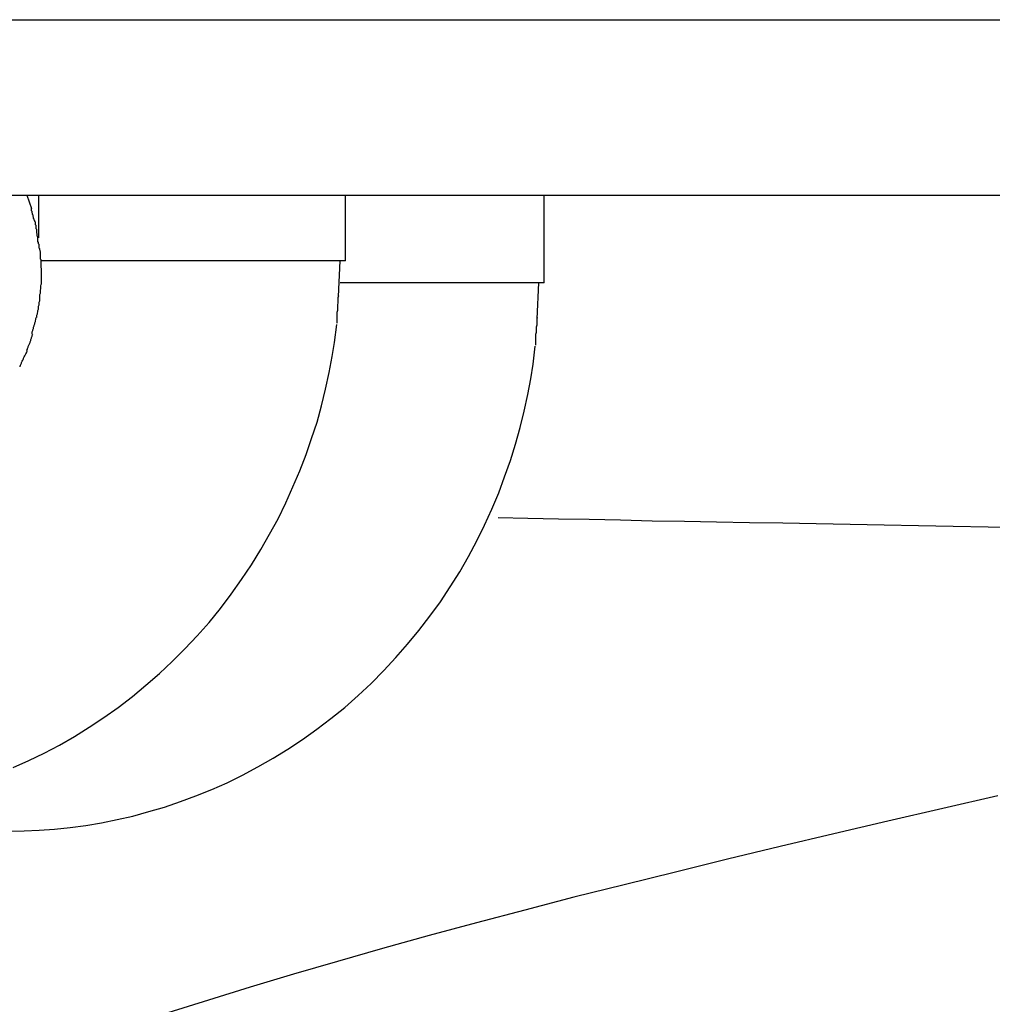
# Model space of a CAD drawing. Extents: x -53 to 53, y -7 to 7.
# Drawn here: x 10 to 11, y 3 to 3 of the extents above; entities that cross this region are included whole.
import ezdxf

# ---------------------------------------------------------------- set-up
doc = ezdxf.new("R2010")
doc.units = 0
doc.layers.get('0').update_dxf_attribs({"linetype": 'CONTINUOUS'})

msp = doc.modelspace()

# ---------------------------------------------------------------- linework, layer by layer
at = {"color": 0}
for points in [[(9.5202, 3.366), (12.0343, 3.366)], [(9.5845, 3.2859), (12.0019, 3.2859)], [(10.2574, 3.2859), (10.2596, 3.2798)], [(10.2627, 3.2859), (10.2627, 3.2665)], [(10.4029, 3.2559), (10.4029, 3.2859)], [(10.4936, 3.2459), (10.4936, 3.2859)], [(10.2613, 3.2736), (10.2613, 3.2736), (10.261, 3.2739), (10.261, 3.2742), (10.2608, 3.2745), (10.2608, 3.275), (10.2605, 3.2753), (10.2605, 3.2759), (10.2603, 3.2762), (10.2603, 3.2768), (10.26, 3.2771), (10.26, 3.2776), (10.2598, 3.2779), (10.2598, 3.2785), (10.2596, 3.2788), (10.2596, 3.2792), (10.2596, 3.2795), (10.2596, 3.2801)], [(10.2613, 3.2736), (10.2613, 3.2736), (10.261, 3.2739), (10.261, 3.2742), (10.2608, 3.2745), (10.2608, 3.275), (10.2605, 3.2753), (10.2605, 3.2759), (10.2603, 3.2762), (10.2603, 3.2768), (10.26, 3.2771), (10.26, 3.2776), (10.2598, 3.2779), (10.2598, 3.2785), (10.2596, 3.2788), (10.2596, 3.2792), (10.2596, 3.2795), (10.2596, 3.2801)], [(10.2624, 3.2669), (10.2624, 3.2669), (10.2622, 3.2672), (10.2622, 3.2675), (10.2622, 3.2678), (10.2622, 3.2683), (10.2619, 3.2686), (10.2619, 3.2692), (10.2619, 3.2696), (10.2619, 3.2702), (10.2616, 3.2705), (10.2616, 3.2711), (10.2616, 3.2714), (10.2616, 3.272), (10.2613, 3.2723), (10.2613, 3.2728), (10.2613, 3.2731), (10.2613, 3.2736)], [(10.2624, 3.2669), (10.2624, 3.2669), (10.2622, 3.2672), (10.2622, 3.2675), (10.2622, 3.2678), (10.2622, 3.2683), (10.2619, 3.2686), (10.2619, 3.2692), (10.2619, 3.2696), (10.2619, 3.2702), (10.2616, 3.2705), (10.2616, 3.2711), (10.2616, 3.2714), (10.2616, 3.272), (10.2613, 3.2723), (10.2613, 3.2728), (10.2613, 3.2731), (10.2613, 3.2736)], [(10.2637, 3.26), (10.2637, 3.26), (10.2635, 3.2603), (10.2635, 3.2606), (10.2634, 3.2609), (10.2634, 3.2614), (10.2631, 3.2617), (10.2631, 3.2623), (10.263, 3.2628), (10.263, 3.2634), (10.2627, 3.2637), (10.2627, 3.2643), (10.2625, 3.2647), (10.2625, 3.2653), (10.2624, 3.2656), (10.2624, 3.2661), (10.2624, 3.2664), (10.2624, 3.267)], [(10.2637, 3.26), (10.2637, 3.26), (10.2635, 3.2603), (10.2635, 3.2606), (10.2634, 3.2609), (10.2634, 3.2614), (10.2631, 3.2617), (10.2631, 3.2623), (10.263, 3.2628), (10.263, 3.2634), (10.2627, 3.2637), (10.2627, 3.2643), (10.2625, 3.2647), (10.2625, 3.2653), (10.2624, 3.2656), (10.2624, 3.2661), (10.2624, 3.2664), (10.2624, 3.267)], [(10.2641, 3.2525), (10.2641, 3.2525), (10.2639, 3.2528), (10.2639, 3.2534), (10.2639, 3.2537), (10.2639, 3.2543), (10.2639, 3.2546), (10.2639, 3.2552), (10.2639, 3.2558), (10.2639, 3.2564), (10.2637, 3.2567), (10.2637, 3.2573), (10.2637, 3.2576), (10.2637, 3.2582), (10.2637, 3.2585), (10.2637, 3.2591), (10.2637, 3.2594), (10.2637, 3.26)], [(10.2641, 3.2525), (10.2641, 3.2525), (10.2639, 3.2528), (10.2639, 3.2534), (10.2639, 3.2537), (10.2639, 3.2543), (10.2639, 3.2546), (10.2639, 3.2552), (10.2639, 3.2558), (10.2639, 3.2564), (10.2637, 3.2567), (10.2637, 3.2573), (10.2637, 3.2576), (10.2637, 3.2582), (10.2637, 3.2585), (10.2637, 3.2591), (10.2637, 3.2594), (10.2637, 3.26)], [(10.4005, 3.2559), (10.2639, 3.2559)], [(10.3997, 3.2396), (10.4005, 3.2559)], [(10.4029, 3.2559), (10.4005, 3.2559)], [(10.2641, 3.2452), (10.2641, 3.2452), (10.2641, 3.2455), (10.2641, 3.2458), (10.2641, 3.2461), (10.2641, 3.2464), (10.2641, 3.2467), (10.2641, 3.247), (10.2641, 3.2473), (10.2641, 3.2477), (10.2641, 3.248), (10.2641, 3.2483), (10.2641, 3.2486), (10.2641, 3.2489), (10.2641, 3.2492), (10.2641, 3.2495), (10.2641, 3.2498), (10.2641, 3.2503), (10.2641, 3.2503), (10.2641, 3.2503), (10.2641, 3.2505), (10.2641, 3.2505), (10.2641, 3.2508), (10.2641, 3.2508), (10.2641, 3.2511), (10.2641, 3.2511), (10.2641, 3.2514), (10.2641, 3.2514), (10.2641, 3.2517), (10.2641, 3.2517), (10.2641, 3.252), (10.2641, 3.252), (10.2641, 3.2523), (10.2641, 3.2523), (10.2641, 3.2526)], [(10.2641, 3.2452), (10.2641, 3.2452), (10.2641, 3.2455), (10.2641, 3.2458), (10.2641, 3.2461), (10.2641, 3.2464), (10.2641, 3.2467), (10.2641, 3.247), (10.2641, 3.2473), (10.2641, 3.2477), (10.2641, 3.248), (10.2641, 3.2483), (10.2641, 3.2486), (10.2641, 3.2489), (10.2641, 3.2492), (10.2641, 3.2495), (10.2641, 3.2498), (10.2641, 3.2503), (10.2641, 3.2503), (10.2641, 3.2503), (10.2641, 3.2505), (10.2641, 3.2505), (10.2641, 3.2508), (10.2641, 3.2508), (10.2641, 3.2511), (10.2641, 3.2511), (10.2641, 3.2514), (10.2641, 3.2514), (10.2641, 3.2517), (10.2641, 3.2517), (10.2641, 3.252), (10.2641, 3.252), (10.2641, 3.2523), (10.2641, 3.2523), (10.2641, 3.2526)], [(10.2633, 3.2376), (10.2633, 3.2376), (10.2633, 3.2379), (10.2633, 3.2383), (10.2633, 3.2386), (10.2633, 3.2392), (10.2633, 3.2395), (10.2633, 3.2401), (10.2633, 3.2405), (10.2636, 3.2411), (10.2636, 3.2414), (10.2636, 3.242), (10.2636, 3.2425), (10.2638, 3.2431), (10.2638, 3.2434), (10.2638, 3.244), (10.2638, 3.2445), (10.264, 3.2451)], [(10.2633, 3.2376), (10.2633, 3.2376), (10.2633, 3.2379), (10.2633, 3.2383), (10.2633, 3.2386), (10.2633, 3.2392), (10.2633, 3.2395), (10.2633, 3.2401), (10.2633, 3.2405), (10.2636, 3.2411), (10.2636, 3.2414), (10.2636, 3.242), (10.2636, 3.2425), (10.2638, 3.2431), (10.2638, 3.2434), (10.2638, 3.244), (10.2638, 3.2445), (10.264, 3.2451)], [(10.4912, 3.2459), (10.4004, 3.2459)], [(10.4904, 3.2295), (10.4912, 3.2459)], [(10.4936, 3.2459), (10.4912, 3.2459)], [(10.262, 3.2301), (10.262, 3.2301), (10.262, 3.2304), (10.262, 3.2308), (10.262, 3.2311), (10.2623, 3.2317), (10.2623, 3.232), (10.2624, 3.2326), (10.2624, 3.2332), (10.2627, 3.2338), (10.2627, 3.2341), (10.2627, 3.2347), (10.2627, 3.2352), (10.263, 3.2358), (10.263, 3.2361), (10.2631, 3.2367), (10.2631, 3.237), (10.2633, 3.2376)], [(10.262, 3.2301), (10.262, 3.2301), (10.262, 3.2304), (10.262, 3.2308), (10.262, 3.2311), (10.2623, 3.2317), (10.2623, 3.232), (10.2624, 3.2326), (10.2624, 3.2332), (10.2627, 3.2338), (10.2627, 3.2341), (10.2627, 3.2347), (10.2627, 3.2352), (10.263, 3.2358), (10.263, 3.2361), (10.2631, 3.2367), (10.2631, 3.237), (10.2633, 3.2376)], [(10.3991, 3.2275), (10.3991, 3.2275), (10.3991, 3.228), (10.3991, 3.2286), (10.3991, 3.2292), (10.3991, 3.2301), (10.3991, 3.2307), (10.3991, 3.2316), (10.3991, 3.2325), (10.3994, 3.2334), (10.3994, 3.2341), (10.3994, 3.235), (10.3994, 3.2359), (10.3996, 3.2368), (10.3996, 3.2375), (10.3996, 3.2384), (10.3996, 3.2392), (10.3998, 3.2401)], [(10.3991, 3.2275), (10.3991, 3.2275), (10.3991, 3.228), (10.3991, 3.2286), (10.3991, 3.2292), (10.3991, 3.2301), (10.3991, 3.2307), (10.3991, 3.2316), (10.3991, 3.2325), (10.3994, 3.2334), (10.3994, 3.2341), (10.3994, 3.235), (10.3994, 3.2359), (10.3996, 3.2368), (10.3996, 3.2375), (10.3996, 3.2384), (10.3996, 3.2392), (10.3998, 3.2401)], [(10.2599, 3.2224), (10.2599, 3.2224), (10.2599, 3.2227), (10.2599, 3.2232), (10.2599, 3.2235), (10.2602, 3.2241), (10.2602, 3.2244), (10.2605, 3.225), (10.2605, 3.2256), (10.2608, 3.2262), (10.2608, 3.2265), (10.261, 3.2271), (10.261, 3.2277), (10.2613, 3.2283), (10.2613, 3.2286), (10.2615, 3.2292), (10.2615, 3.2296), (10.2618, 3.2302)], [(10.2599, 3.2224), (10.2599, 3.2224), (10.2599, 3.2227), (10.2599, 3.2232), (10.2599, 3.2235), (10.2602, 3.2241), (10.2602, 3.2244), (10.2605, 3.225), (10.2605, 3.2256), (10.2608, 3.2262), (10.2608, 3.2265), (10.261, 3.2271), (10.261, 3.2277), (10.2613, 3.2283), (10.2613, 3.2286), (10.2615, 3.2292), (10.2615, 3.2296), (10.2618, 3.2302)], [(10.4897, 3.2174), (10.4897, 3.2174), (10.4897, 3.2179), (10.4897, 3.2185), (10.4897, 3.2191), (10.4898, 3.22), (10.4898, 3.2206), (10.4898, 3.2215), (10.4898, 3.2224), (10.4901, 3.2233), (10.4901, 3.224), (10.4901, 3.2249), (10.4901, 3.2258), (10.4903, 3.2267), (10.4903, 3.2274), (10.4903, 3.2283), (10.4903, 3.2291), (10.4905, 3.23)], [(10.4897, 3.2174), (10.4897, 3.2174), (10.4897, 3.2179), (10.4897, 3.2185), (10.4897, 3.2191), (10.4898, 3.22), (10.4898, 3.2206), (10.4898, 3.2215), (10.4898, 3.2224), (10.4901, 3.2233), (10.4901, 3.224), (10.4901, 3.2249), (10.4901, 3.2258), (10.4903, 3.2267), (10.4903, 3.2274), (10.4903, 3.2283), (10.4903, 3.2291), (10.4905, 3.23)], [(10.2512, 3.0246), (10.2583, 3.0278), (10.2653, 3.0312), (10.2723, 3.0349), (10.2791, 3.0388), (10.2859, 3.043), (10.2925, 3.0474), (10.2991, 3.0521), (10.3056, 3.0571), (10.3118, 3.0622), (10.3179, 3.0675), (10.3238, 3.0731), (10.3296, 3.0788), (10.3352, 3.0848), (10.3406, 3.0909), (10.3458, 3.0973), (10.3507, 3.1037), (10.3554, 3.1104), (10.36, 3.1172), (10.3642, 3.1241), (10.3682, 3.1311), (10.3721, 3.1382), (10.3757, 3.1454), (10.3789, 3.1527), (10.382, 3.16), (10.3849, 3.1675), (10.3874, 3.1749), (10.3899, 3.1823), (10.3919, 3.1897), (10.3938, 3.1973), (10.3954, 3.205), (10.3968, 3.2122), (10.3979, 3.2187), (10.3989, 3.2269)], [(10.2574, 3.215), (10.2574, 3.215), (10.2574, 3.2153), (10.2577, 3.2156), (10.2577, 3.2159), (10.258, 3.2165), (10.258, 3.2168), (10.2583, 3.2174), (10.2586, 3.218), (10.2589, 3.2186), (10.2589, 3.2189), (10.2592, 3.2195), (10.2592, 3.22), (10.2595, 3.2206), (10.2595, 3.2209), (10.2598, 3.2215), (10.2598, 3.2218), (10.2601, 3.2224)], [(10.2574, 3.215), (10.2574, 3.215), (10.2574, 3.2153), (10.2577, 3.2156), (10.2577, 3.2159), (10.258, 3.2165), (10.258, 3.2168), (10.2583, 3.2174), (10.2586, 3.218), (10.2589, 3.2186), (10.2589, 3.2189), (10.2592, 3.2195), (10.2592, 3.22), (10.2595, 3.2206), (10.2595, 3.2209), (10.2598, 3.2215), (10.2598, 3.2218), (10.2601, 3.2224)], [(10.2495, 2.9956), (10.2562, 2.9957), (10.2631, 2.996), (10.2701, 2.9965), (10.2772, 2.9973), (10.2843, 2.9982), (10.2915, 2.9994), (10.2986, 3.0009), (10.3058, 3.0025), (10.3131, 3.0045), (10.3203, 3.0066), (10.3275, 3.0091), (10.3346, 3.0117), (10.3418, 3.0146), (10.3489, 3.0177), (10.3559, 3.0212), (10.3629, 3.025), (10.3698, 3.0289), (10.3766, 3.033), (10.3833, 3.0375), (10.3898, 3.0421), (10.3962, 3.047), (10.4025, 3.0521), (10.4086, 3.0575), (10.4146, 3.063), (10.4203, 3.0689), (10.4259, 3.0748), (10.4312, 3.0809), (10.4364, 3.0872), (10.4414, 3.0938), (10.4462, 3.1003), (10.4506, 3.1071), (10.455, 3.114), (10.459, 3.121), (10.4628, 3.1281), (10.4663, 3.1353), (10.4697, 3.1426), (10.4728, 3.15), (10.4755, 3.1574), (10.4782, 3.1648), (10.4805, 3.1723), (10.4826, 3.1798), (10.4844, 3.1873), (10.4861, 3.1949), (10.4875, 3.2021), (10.4886, 3.2087), (10.4895, 3.217)], [(10.2543, 3.2076), (10.2543, 3.2076), (10.2543, 3.2079), (10.2545, 3.2083), (10.2546, 3.2086), (10.2549, 3.2092), (10.255, 3.2095), (10.2553, 3.2101), (10.2556, 3.2106), (10.2559, 3.2112), (10.2559, 3.2115), (10.2562, 3.2121), (10.2565, 3.2125), (10.2568, 3.2131), (10.2569, 3.2134), (10.2572, 3.214), (10.2574, 3.2144), (10.2577, 3.215)], [(10.2543, 3.2076), (10.2543, 3.2076), (10.2543, 3.2079), (10.2545, 3.2083), (10.2546, 3.2086), (10.2549, 3.2092), (10.255, 3.2095), (10.2553, 3.2101), (10.2556, 3.2106), (10.2559, 3.2112), (10.2559, 3.2115), (10.2562, 3.2121), (10.2565, 3.2125), (10.2568, 3.2131), (10.2569, 3.2134), (10.2572, 3.214), (10.2574, 3.2144), (10.2577, 3.215)], [(10.4725, 3.1388), (10.4861, 3.1385), (10.5001, 3.1382), (10.5141, 3.138), (10.5284, 3.1377), (10.5429, 3.1373), (10.5576, 3.1371), (10.5723, 3.1368), (10.5873, 3.1365), (10.6025, 3.1363), (10.6177, 3.136), (10.6332, 3.1357), (10.6487, 3.1354), (10.6644, 3.1351), (10.6802, 3.1348), (10.6962, 3.1345), (10.7122, 3.1343)], [(10.7007, 3.0117), (10.6755, 3.0059), (10.6505, 3.0001), (10.6258, 2.9943), (10.6013, 2.9886), (10.5772, 2.9828), (10.5535, 2.9769), (10.5301, 2.9711), (10.5071, 2.9654), (10.4847, 2.9595), (10.4626, 2.9537), (10.441, 2.9479), (10.4198, 2.942), (10.3992, 2.9361), (10.3791, 2.9303), (10.3594, 2.9243), (10.3404, 2.9185), (10.3218, 2.9126)]]:
    msp.add_lwpolyline(points, dxfattribs=at)

doc.saveas('drawing.dxf')
